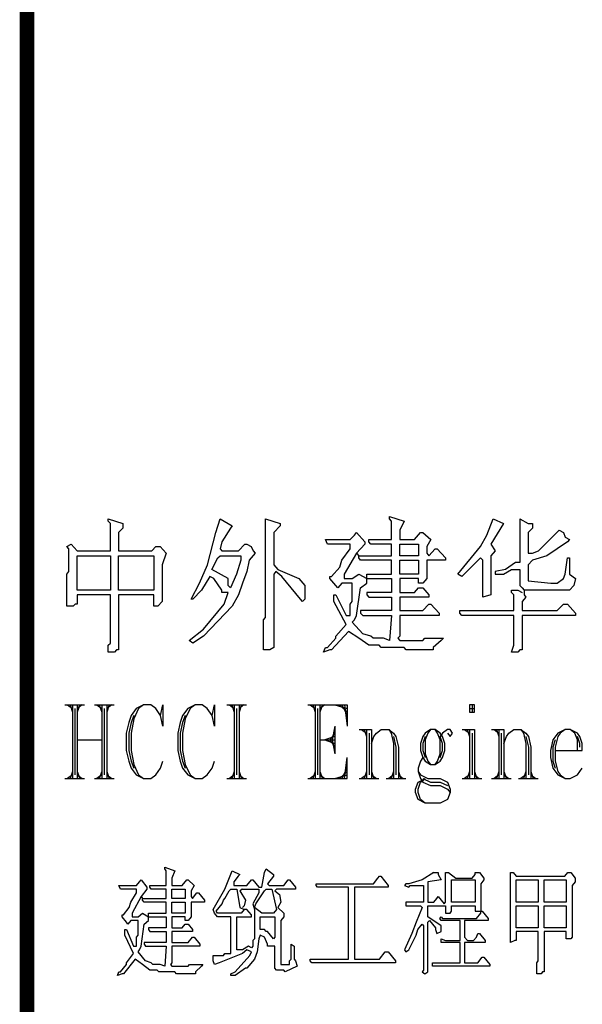
# Model space of a CAD drawing. Extents: x 1073267 to 3357714, y 298596 to 1101993.
# Drawn here: x 1607101 to 1609012, y 455306 to 458652 of the extents above; entities that cross this region are included whole.
import ezdxf

# ---------------------------------------------------------------- set-up
doc = ezdxf.new("R2010")
doc.units = 0
doc.header["$MEASUREMENT"] = 0
doc.layers.get('0').update_dxf_attribs({"linetype": 'CONTINUOUS'})

# ---------------------------------------------------------------- blocks, each defined once
blk = doc.blocks.new('_label_A1_2019')
at = {"color": 94, "linetype": 'Continuous', "const_width": 50}
blk.add_lwpolyline([(-9045.3, 308.1), (-9045.3, 57708.1)], dxfattribs=at)
at = {"color": 94, "linetype": 'Continuous'}
for points in [[(-8769.4, 21137.8), (-8719.8, 21122.5), (-8719.8, 21106.3), (-8734.3, 21090.9), (-8734.3, 21028.7), (-8628.7, 21028.7), (-8621.5, 21028.7), (-8608, 21044), (-8593.5, 21044), (-8572.8, 21020.6), (-8586.3, 20981.8), (-8586.3, 20864.5), (-8586.3, 20856.4), (-8600.8, 20841.1), (-8615.2, 20841.1), (-8615.2, 20879.9), (-8719.8, 20879.9), (-8734.3, 20879.9), (-8734.3, 20762.6), (-8734.3, 20692.3), (-8741.5, 20692.3), (-8748.7, 20685), (-8769.4, 20685), (-8769.4, 20708.5), (-8762.2, 20715.7), (-8762.2, 20833), (-8762.2, 20879.9), (-8867.8, 20879.9), (-8875, 20879.9), (-8875, 20848.3), (-8882.2, 20848.3), (-8888.5, 20841.1), (-8910.1, 20841.1), (-8910.1, 20950.2), (-8902.9, 20958.3), (-8902.9, 21035.9), (-8910.1, 21044), (-8895.7, 21052.2), (-8875, 21028.7), (-8769.4, 21028.7), (-8762.2, 21028.7), (-8762.2, 21122.5), (-8769.4, 21129.7), (-8769.4, 21137.8)], [(-8389.7, 21137.8), (-8348.2, 21114.4), (-8354.5, 21106.3), (-8383.4, 21059.4), (-8389.7, 21035.9), (-8383.4, 21028.7), (-8326.6, 21028.7), (-8305.8, 21052.2), (-8298.6, 21052.2), (-8284.2, 21044), (-8277.8, 21028.7), (-8270.6, 21020.6), (-8291.4, 20997.1), (-8298.6, 20958.3), (-8313, 20918.7), (-8326.6, 20879.9), (-8348.2, 20841.1), (-8446.5, 20739.2), (-8481.7, 20715.7), (-8495.2, 20723.8), (-8446.5, 20762.6), (-8376.2, 20848.3), (-8361.7, 20888), (-8383.4, 20888), (-8383.4, 20895.2), (-8411.3, 20934.9), (-8424.9, 20942.1), (-8452.8, 20895.2), (-8481.7, 20864.5), (-8488, 20864.5), (-8460.1, 20918.7), (-8432.1, 20981.8), (-8404.1, 21090.9), (-8389.7, 21137.8)], [(-8235.5, 21137.8), (-8185.8, 21122.5), (-8185.8, 21114.4), (-8207.5, 21090.9), (-8207.5, 20981.8), (-8193.1, 20965.6), (-8122.7, 20934.9), (-8102, 20911.4), (-8102, 20864.5), (-8109.2, 20856.4), (-8116.4, 20864.5), (-8179.5, 20942.1), (-8200.3, 20958.3), (-8207.5, 20950.2), (-8207.5, 20833), (-8207.5, 20715.7), (-8207.5, 20700.4), (-8221, 20692.3), (-8242.7, 20692.3), (-8242.7, 20794.2), (-8235.5, 20802.3), (-8235.5, 20918.7), (-8235.5, 21035.9), (-8235.5, 21129.7), (-8235.5, 21137.8)], [(-7814.2, 21146), (-7764.6, 21129.7), (-7779, 21099.1), (-7779, 21067.5), (-7729.4, 21067.5), (-7708.7, 21090.9), (-7701.5, 21090.9), (-7673.5, 21067.5), (-7687, 21044), (-7687, 21020.6), (-7680.7, 21012.5), (-7659.1, 21035.9), (-7651.9, 21035.9), (-7623.9, 21005.3), (-7623.9, 20997.1), (-7687, 20997.1), (-7687, 20934.9), (-7701.5, 20918.7), (-7715.9, 20918.7), (-7715.9, 20934.9), (-7779, 20934.9), (-7779, 20888), (-7729.4, 20888), (-7715.9, 20903.3), (-7701.5, 20903.3), (-7680.7, 20879.9), (-7680.7, 20871.8), (-7779, 20871.8), (-7779, 20825.8), (-7701.5, 20825.8), (-7680.7, 20848.3), (-7673.5, 20848.3), (-7645.5, 20817.6), (-7645.5, 20809.5), (-7751.1, 20809.5), (-7779, 20809.5), (-7779, 20739.2), (-7785.4, 20731.9), (-7779, 20723.8), (-7701.5, 20723.8), (-7694.3, 20731.9), (-7631.1, 20731.9), (-7638.3, 20723.8), (-7666.3, 20700.4), (-7666.3, 20692.3), (-7757.4, 20692.3), (-7764.6, 20700.4), (-7842.2, 20700.4), (-7849.4, 20708.5), (-7884.6, 20708.5), (-7918.9, 20731.9), (-7954, 20755.4), (-8010.9, 20692.3), (-8017.2, 20692.3), (-8038.8, 20685), (-8031.6, 20700.4), (-8024.4, 20700.4), (-7996.4, 20731.9), (-7996.4, 20739.2), (-7961.2, 20778.8), (-8003.6, 20856.4), (-8003.6, 20879.9), (-7996.4, 20879.9), (-7961.2, 20809.5), (-7947.7, 20809.5), (-7947.7, 20848.3), (-7940.5, 20856.4), (-7940.5, 20918.7), (-7975.7, 20918.7), (-7989.2, 20903.3), (-7996.4, 20911.4), (-8017.2, 20934.9), (-8017.2, 20942.1), (-8010.9, 20942.1), (-7982.9, 20973.7), (-7975.7, 20997.1), (-7947.7, 21035.9), (-7947.7, 21052.2), (-8024.4, 21052.2), (-8031.6, 21067.5), (-7947.7, 21067.5), (-7933.3, 21082.8), (-7926.1, 21090.9), (-7898.1, 21059.4), (-7898.1, 21052.2), (-7926.1, 21020.6), (-7918.9, 21012.5), (-7814.2, 21012.5), (-7807, 21012.5), (-7807, 21052.2), (-7877.4, 21052.2), (-7884.6, 21059.4), (-7884.6, 21067.5), (-7807, 21067.5), (-7807, 21129.7), (-7814.2, 21137.8), (-7814.2, 21146)], [(-7462.4, 21137.8), (-7427.3, 21122.5), (-7469.7, 21052.2), (-7455.2, 21028.7), (-7469.7, 21012.5), (-7469.7, 20895.2), (-7469.7, 20879.9), (-7497.6, 20871.8), (-7497.6, 20989), (-7497.6, 20997.1), (-7504.8, 21005.3), (-7568, 20942.1), (-7582.4, 20950.2), (-7504.8, 21044), (-7484.1, 21082.8), (-7462.4, 21137.8)], [(-7779, 21052.2), (-7715.9, 21052.2), (-7715.9, 21012.5), (-7779, 21012.5), (-7779, 21044), (-7779, 21052.2)], [(-8875, 21012.5), (-8769.4, 21012.5), (-8762.2, 21012.5), (-8762.2, 20895.2), (-8867.8, 20895.2), (-8875, 20895.2), (-8875, 21005.3), (-8875, 21012.5)], [(-8734.3, 21012.5), (-8628.7, 21012.5), (-8615.2, 21012.5), (-8615.2, 20895.2), (-8719.8, 20895.2), (-8734.3, 20895.2), (-8734.3, 21005.3), (-8734.3, 21012.5)], [(-8389.7, 21012.5), (-8319.3, 21012.5), (-8319.3, 20997.1), (-8333.8, 20950.2), (-8354.5, 20903.3), (-8361.7, 20911.4), (-8361.7, 20934.9), (-8417.7, 20965.6), (-8396.9, 21005.3), (-8389.7, 21012.5)], [(-7779, 20997.1), (-7715.9, 20997.1), (-7715.9, 20950.2), (-7779, 20950.2), (-7779, 20989), (-7779, 20997.1)], [(-7890.9, 20934.9), (-7884.6, 20934.9), (-7807, 20934.9), (-7807, 20888), (-7890.9, 20888), (-7890.9, 20879.9), (-7884.6, 20871.8), (-7807, 20871.8), (-7807, 20825.8), (-7912.5, 20825.8), (-7912.5, 20817.6), (-7905.3, 20809.5), (-7807, 20809.5), (-7814.2, 20723.8), (-7835, 20731.9), (-7870.1, 20731.9), (-7877.4, 20739.2), (-7905.3, 20747.3), (-7940.5, 20786.1), (-7933.3, 20794.2), (-7926.1, 20809.5), (-7912.5, 20903.3), (-7890.9, 20918.7), (-7890.9, 20934.9)], [(-7542.7, 20505.5), (-7542.7, 20481.2), (-7525.6, 20481.2), (-7525.6, 20505.5), (-7542.7, 20505.5)], [(-7675.3, 20421.7), (-7692.5, 20409.9), (-7700.6, 20398.2), (-7708.7, 20373.9), (-7708.7, 20350.4), (-7700.6, 20327), (-7692.5, 20314.3), (-7675.3, 20302.6), (-7659.1, 20302.6), (-7641.9, 20314.3), (-7633.8, 20327), (-7625.7, 20350.4), (-7625.7, 20373.9), (-7633.8, 20398.2), (-7641.9, 20409.9), (-7659.1, 20421.7), (-7675.3, 20421.7)], [(-8577.8, 19954.3), (-8543, 19941.8), (-8553.2, 19916.6), (-8553.2, 19891.5), (-8517.9, 19891.5), (-8502.9, 19910.4), (-8498.1, 19910.4), (-8478.2, 19891.5), (-8487.9, 19873.1), (-8487.9, 19854.3), (-8483.1, 19848), (-8468.1, 19866.9), (-8463.3, 19866.9), (-8443, 19841.7), (-8443, 19835.4), (-8487.9, 19835.4), (-8487.9, 19785.7), (-8498.1, 19773.1), (-8508.2, 19773.1), (-8508.2, 19785.7), (-8553.2, 19785.7), (-8553.2, 19748), (-8517.9, 19748), (-8508.2, 19760.5), (-8498.1, 19760.5), (-8483.1, 19741.7), (-8483.1, 19735.4), (-8553.2, 19735.4), (-8553.2, 19698.2), (-8498.1, 19698.2), (-8483.1, 19716.5), (-8478.2, 19716.5), (-8457.9, 19691.9), (-8457.9, 19685.6), (-8532.9, 19685.6), (-8553.2, 19685.6), (-8553.2, 19629), (-8558, 19622.8), (-8553.2, 19617), (-8498.1, 19617), (-8493.2, 19622.8), (-8448.3, 19622.8), (-8453.1, 19617), (-8472.9, 19598.1), (-8472.9, 19591.8), (-8538.2, 19591.8), (-8543, 19598.1), (-8598.1, 19598.1), (-8603, 19604.4), (-8628.1, 19604.4), (-8653.2, 19622.8), (-8677.9, 19641.6), (-8718, 19591.8), (-8722.8, 19591.8), (-8737.8, 19585.5), (-8733, 19598.1), (-8728.1, 19598.1), (-8707.8, 19622.8), (-8707.8, 19629), (-8683.2, 19660.5), (-8713.2, 19722.8), (-8713.2, 19741.7), (-8707.8, 19741.7), (-8683.2, 19685.6), (-8673, 19685.6), (-8673, 19716.5), (-8668.2, 19722.8), (-8668.2, 19773.1), (-8692.9, 19773.1), (-8703, 19760.5), (-8707.8, 19766.8), (-8722.8, 19785.7), (-8722.8, 19791.9), (-8718, 19791.9), (-8698.2, 19816.6), (-8692.9, 19835.4), (-8673, 19866.9), (-8673, 19879.4), (-8728.1, 19879.4), (-8733, 19891.5), (-8673, 19891.5), (-8662.9, 19904.1), (-8658.1, 19910.4), (-8638.2, 19885.7), (-8638.2, 19879.4), (-8658.1, 19854.3), (-8653.2, 19848), (-8577.8, 19848), (-8573, 19848), (-8573, 19879.4), (-8623.3, 19879.4), (-8628.1, 19885.7), (-8628.1, 19891.5), (-8573, 19891.5), (-8573, 19941.8), (-8577.8, 19948.1), (-8577.8, 19954.3)], [(-8233.2, 19948.1), (-8208.5, 19929.2), (-8208.5, 19922.9), (-8228.4, 19897.8), (-8223.5, 19891.5), (-8173.2, 19891.5), (-8158.3, 19910.4), (-8153.4, 19910.4), (-8133.1, 19885.7), (-8133.1, 19879.4), (-8198.4, 19879.4), (-8203.2, 19873.1), (-8188.2, 19860.6), (-8183.4, 19835.4), (-8193.5, 19816.6), (-8173.2, 19798.2), (-8173.2, 19785.7), (-8183.4, 19773.1), (-8183.4, 19679.3), (-8183.4, 19622.8), (-8153.4, 19622.8), (-8153.4, 19635.3), (-8148.1, 19641.6), (-8148.1, 19691.9), (-8138.4, 19685.6), (-8138.4, 19641.6), (-8133.1, 19635.3), (-8128.3, 19617), (-8168.4, 19598.1), (-8173.2, 19604.4), (-8198.4, 19604.4), (-8203.2, 19610.7), (-8203.2, 19685.6), (-8213.4, 19685.6), (-8228.4, 19685.6), (-8228.4, 19691.9), (-8238.5, 19716.5), (-8253.5, 19722.8), (-8258.3, 19710.3), (-8263.2, 19666.7), (-8273.3, 19641.6), (-8298.4, 19610.7), (-8303.3, 19610.7), (-8338.1, 19585.5), (-8353.1, 19585.5), (-8353.1, 19591.8), (-8338.1, 19598.1), (-8288.3, 19654.2), (-8283.5, 19666.7), (-8298.4, 19673), (-8313.4, 19660.5), (-8393.2, 19629), (-8408.2, 19622.8), (-8413, 19635.3), (-8413, 19654.2), (-8378.2, 19654.2), (-8373.4, 19660.5), (-8353.1, 19660.5), (-8353.1, 19754.2), (-8353.1, 19785.7), (-8398, 19785.7), (-8408.2, 19798.2), (-8413, 19810.3), (-8373.4, 19879.4), (-8348.2, 19941.8), (-8323.1, 19929.2), (-8328.4, 19922.9), (-8343.4, 19904.1), (-8343.4, 19891.5), (-8298.4, 19891.5), (-8283.5, 19910.4), (-8278.1, 19910.4), (-8258.3, 19885.7), (-8248.2, 19885.7), (-8238.5, 19935.5), (-8233.2, 19948.1)], [(-7848.4, 19922.9), (-7843.6, 19922.9), (-7818.5, 19891.5), (-7818.5, 19885.7), (-7893.4, 19885.7), (-7933.5, 19885.7), (-7933.5, 19791.9), (-7933.5, 19698.2), (-7933.5, 19641.6), (-7858.6, 19641.6), (-7848.4, 19641.6), (-7828.6, 19666.7), (-7818.5, 19666.7), (-7793.8, 19635.3), (-7793.8, 19629), (-8078.5, 19629), (-8083.3, 19635.3), (-8083.3, 19641.6), (-8008.4, 19641.6), (-7953.3, 19641.6), (-7953.3, 19735.4), (-7953.3, 19829.2), (-7953.3, 19885.7), (-8028.2, 19885.7), (-8058.2, 19885.7), (-8063.5, 19891.5), (-8063.5, 19897.8), (-7988.6, 19897.8), (-7913.7, 19897.8), (-7868.7, 19897.8), (-7853.7, 19916.6), (-7848.4, 19922.9)], [(-7603.9, 19910.4), (-7528.9, 19910.4), (-7523.6, 19910.4), (-7523.6, 19835.4), (-7598.5, 19835.4), (-7603.9, 19835.4), (-7603.9, 19904.1), (-7603.9, 19910.4)], [(-7403.7, 19935.5), (-7394.1, 19935.5), (-7383.9, 19922.9), (-7309, 19922.9), (-7234.1, 19922.9), (-7219.1, 19922.9), (-7208.9, 19935.5), (-7198.8, 19935.5), (-7183.8, 19916.6), (-7183.8, 19904.1), (-7194, 19891.5), (-7194, 19798.2), (-7194, 19716.5), (-7198.8, 19710.3), (-7213.8, 19710.3), (-7213.8, 19735.4), (-7288.7, 19735.4), (-7288.7, 19641.6), (-7288.7, 19598.1), (-7294, 19598.1), (-7298.9, 19591.8), (-7313.8, 19591.8), (-7313.8, 19629), (-7309, 19635.3), (-7309, 19729.1), (-7309, 19735.4), (-7383.9, 19735.4), (-7383.9, 19704.4), (-7388.8, 19704.4), (-7403.7, 19698.2), (-7403.7, 19791.9), (-7403.7, 19885.7), (-7403.7, 19929.2), (-7403.7, 19935.5)], [(-7383.9, 19910.4), (-7309, 19910.4), (-7309, 19835.4), (-7383.9, 19835.4), (-7383.9, 19904.1), (-7383.9, 19910.4)], [(-7288.7, 19910.4), (-7213.8, 19910.4), (-7213.8, 19835.4), (-7288.7, 19835.4), (-7288.7, 19904.1), (-7288.7, 19910.4)], [(-8553.2, 19879.4), (-8508.2, 19879.4), (-8508.2, 19848), (-8553.2, 19848), (-8553.2, 19873.1), (-8553.2, 19879.4)], [(-8353.1, 19879.4), (-8333.2, 19879.4), (-8323.1, 19816.6), (-8308.1, 19810.3), (-8318.3, 19798.2), (-8393.2, 19798.2), (-8398, 19798.2), (-8403.3, 19804), (-8383, 19829.2), (-8378.2, 19841.7), (-8373.4, 19848), (-8358.4, 19873.1), (-8353.1, 19879.4)], [(-8233.2, 19879.4), (-8213.4, 19879.4), (-8198.4, 19810.3), (-8208.5, 19798.2), (-8248.2, 19798.2), (-8273.3, 19816.6), (-8268.5, 19829.2), (-8238.5, 19873.1), (-8233.2, 19879.4)], [(-8553.2, 19835.4), (-8508.2, 19835.4), (-8508.2, 19798.2), (-8553.2, 19798.2), (-8553.2, 19829.2), (-8553.2, 19835.4)], [(-7383.9, 19822.9), (-7309, 19822.9), (-7309, 19748), (-7383.9, 19748), (-7383.9, 19816.6), (-7383.9, 19822.9)], [(-7288.7, 19822.9), (-7213.8, 19822.9), (-7213.8, 19748), (-7288.7, 19748), (-7288.7, 19816.6), (-7288.7, 19822.9)], [(-8632.9, 19785.7), (-8628.1, 19785.7), (-8573, 19785.7), (-8573, 19748), (-8632.9, 19748), (-8632.9, 19741.7), (-8628.1, 19735.4), (-8573, 19735.4), (-8573, 19698.2), (-8647.9, 19698.2), (-8647.9, 19691.9), (-8643.1, 19685.6), (-8573, 19685.6), (-8577.8, 19617), (-8592.8, 19622.8), (-8617.9, 19622.8), (-8623.3, 19629), (-8643.1, 19635.3), (-8668.2, 19666.7), (-8662.9, 19673), (-8658.1, 19685.6), (-8647.9, 19760.5), (-8632.9, 19773.1), (-8632.9, 19785.7)], [(-8253.5, 19785.7), (-8203.2, 19785.7), (-8203.2, 19716.5), (-8208.5, 19710.3), (-8228.4, 19735.4), (-8233.2, 19735.4), (-8238.5, 19741.7), (-8253.5, 19741.7), (-8253.5, 19779.4), (-8253.5, 19785.7)]]:
    blk.add_lwpolyline(points, close=True, dxfattribs=at)
for points in [[(-7371.3, 21137.8), (-7343.4, 21122.5), (-7328.9, 21122.5), (-7328.9, 21106.3), (-7343.4, 21090.9), (-7343.4, 21020.6), (-7328.9, 21020.6), (-7308.2, 21028.7), (-7237.8, 21099.1), (-7223.4, 21090.9), (-7217.1, 21075.6), (-7202.7, 21067.5), (-7209.9, 21059.4), (-7280.2, 21012.5), (-7328.9, 20997.1), (-7343.4, 20981.8), (-7343.4, 20926.8), (-7265.8, 20918.7), (-7245.1, 20918.7), (-7223.4, 20934.9), (-7217.1, 20950.2), (-7209.9, 21005.3), (-7202.7, 21005.3), (-7202.7, 20950.2), (-7181.9, 20934.9), (-7188.2, 20911.4), (-7202.7, 20895.2), (-7308.2, 20895.2), (-7356.9, 20895.2), (-7356.9, 20879.9), (-7350.6, 20871.8), (-7364.1, 20856.4), (-7364.1, 20825.8), (-7258.6, 20825.8), (-7245.1, 20825.8), (-7223.4, 20848.3), (-7209.9, 20848.3), (-7181.9, 20817.6), (-7181.9, 20809.5), (-7286.6, 20809.5), (-7364.1, 20809.5), (-7364.1, 20692.3), (-7371.3, 20692.3), (-7378.6, 20685), (-7399.3, 20685), (-7392.1, 20708.5), (-7392.1, 20809.5), (-7497.6, 20809.5), (-7568, 20809.5), (-7575.2, 20817.6), (-7575.2, 20825.8), (-7469.7, 20825.8), (-7392.1, 20825.8), (-7392.1, 20879.9), (-7399.3, 20888), (-7399.3, 20895.2), (-7378.6, 20895.2), (-7364.1, 20888)], [(-7371.3, 21137.8), (-7371.3, 21020.6), (-7371.3, 20989), (-7385.8, 20989), (-7420.1, 20965.6), (-7455.2, 20958.3), (-7455.2, 20950.2), (-7427.3, 20950.2), (-7399.3, 20965.6), (-7371.3, 20965.6), (-7371.3, 20911.4), (-7364.1, 20903.3), (-7356.9, 20895.2)], [(-7926.1, 21020.6), (-7968.5, 20950.2), (-7968.5, 20934.9), (-7940.5, 20934.9), (-7918.9, 20950.2), (-7890.9, 20934.9), (-7890.9, 20950.2), (-7807, 20950.2), (-7807, 20997.1), (-7912.5, 20997.1), (-7918.9, 21005.3), (-7918.9, 21012.5)], [(-8916.5, 20505.5), (-8849.7, 20505.5)], [(-8908.3, 20505.5), (-8891.2, 20492.9)], [(-8899.3, 20505.5), (-8891.2, 20481.2)], [(-8891.2, 20505.5), (-8891.2, 20254.8)], [(-8883.1, 20492.9), (-8883.1, 20267.4)], [(-8875, 20505.5), (-8875, 20254.8)], [(-8865.9, 20505.5), (-8875, 20481.2)], [(-8857.8, 20505.5), (-8875, 20492.9)], [(-8816.3, 20505.5), (-8749.6, 20505.5)], [(-8808.2, 20505.5), (-8791.1, 20492.9)], [(-8800.1, 20505.5), (-8791.1, 20481.2)], [(-8791.1, 20505.5), (-8791.1, 20254.8)], [(-8783, 20492.9), (-8783, 20267.4)], [(-8774.8, 20505.5), (-8774.8, 20254.8)], [(-8766.7, 20505.5), (-8774.8, 20481.2)], [(-8757.7, 20505.5), (-8774.8, 20492.9)], [(-8591.7, 20469.5), (-8583.6, 20505.5), (-8583.6, 20433.4), (-8591.7, 20469.5), (-8608, 20492.9), (-8625.1, 20505.5), (-8649.5, 20505.5), (-8674.7, 20492.9), (-8691.9, 20469.5), (-8700, 20446), (-8708.1, 20409.9), (-8708.1, 20350.4), (-8700, 20314.3), (-8691.9, 20290.9), (-8674.7, 20267.4), (-8649.5, 20254.8), (-8625.1, 20254.8), (-8608, 20267.4), (-8591.7, 20290.9), (-8583.6, 20314.3)], [(-8649.5, 20505.5), (-8666.6, 20492.9), (-8682.8, 20457.7), (-8691.9, 20409.9), (-8691.9, 20350.4), (-8682.8, 20302.6), (-8666.6, 20267.4), (-8649.5, 20254.8)], [(-8416.8, 20469.5), (-8408.6, 20505.5), (-8408.6, 20433.4), (-8416.8, 20469.5), (-8433, 20492.9), (-8450.1, 20505.5), (-8474.5, 20505.5), (-8499.7, 20492.9), (-8516.9, 20469.5), (-8525, 20446), (-8533.1, 20409.9), (-8533.1, 20350.4), (-8525, 20314.3), (-8516.9, 20290.9), (-8499.7, 20267.4), (-8474.5, 20254.8), (-8450.1, 20254.8), (-8433, 20267.4), (-8416.8, 20290.9), (-8408.6, 20314.3)], [(-8474.5, 20505.5), (-8491.6, 20492.9), (-8507.9, 20457.7), (-8516.9, 20409.9), (-8516.9, 20350.4), (-8507.9, 20302.6), (-8491.6, 20267.4), (-8474.5, 20254.8)], [(-8366.2, 20505.5), (-8300.4, 20505.5)], [(-8358.1, 20505.5), (-8341.9, 20492.9)], [(-8350, 20505.5), (-8341.9, 20481.2)], [(-8341.9, 20505.5), (-8341.9, 20254.8)], [(-8333.8, 20492.9), (-8333.8, 20267.4)], [(-8324.8, 20505.5), (-8324.8, 20254.8)], [(-8316.6, 20505.5), (-8324.8, 20481.2)], [(-8308.5, 20505.5), (-8324.8, 20492.9)], [(-8092, 20505.5), (-7958.5, 20505.5), (-7958.5, 20433.4)], [(-8083.9, 20505.5), (-8066.8, 20492.9)], [(-8074.9, 20505.5), (-8066.8, 20481.2)], [(-8066.8, 20505.5), (-8066.8, 20254.8)], [(-8058.7, 20492.9), (-8058.7, 20267.4)], [(-8050.5, 20505.5), (-8050.5, 20254.8)], [(-8041.5, 20505.5), (-8050.5, 20481.2)], [(-8033.4, 20505.5), (-8050.5, 20492.9)], [(-8000, 20505.5), (-7958.5, 20492.9)], [(-7983.8, 20505.5), (-7958.5, 20481.2)], [(-7975.7, 20505.5), (-7958.5, 20469.5)], [(-7966.7, 20505.5), (-7958.5, 20433.4)], [(-7542.7, 20492.9), (-7525.6, 20492.9)], [(-7533.7, 20505.5), (-7533.7, 20481.2)], [(-8682.8, 20469.5), (-8691.9, 20446), (-8700, 20409.9), (-8700, 20350.4), (-8691.9, 20314.3), (-8682.8, 20290.9)], [(-8507.9, 20469.5), (-8516.9, 20446), (-8525, 20409.9), (-8525, 20350.4), (-8516.9, 20314.3), (-8507.9, 20290.9)], [(-8000, 20433.4), (-8009.1, 20386.5), (-8000, 20338.7)], [(-8000, 20433.4), (-8000, 20338.7)], [(-7917.1, 20421.7), (-7875.6, 20421.7), (-7875.6, 20254.8)], [(-7908.9, 20421.7), (-7891.8, 20409.9)], [(-7900.8, 20421.7), (-7891.8, 20398.2)], [(-7891.8, 20421.7), (-7891.8, 20254.8)], [(-7875.6, 20373.9), (-7867.4, 20398.2), (-7858.4, 20409.9), (-7842.2, 20421.7), (-7816.9, 20421.7), (-7800.7, 20409.9), (-7792.6, 20398.2), (-7783.6, 20362.1), (-7783.6, 20254.8)], [(-7816.9, 20421.7), (-7808.8, 20409.9), (-7800.7, 20373.9), (-7800.7, 20254.8)], [(-7675.3, 20421.7), (-7684.3, 20409.9), (-7692.5, 20386.5), (-7692.5, 20338.7), (-7684.3, 20314.3), (-7675.3, 20302.6)], [(-7659.1, 20302.6), (-7651, 20314.3), (-7641.9, 20338.7), (-7641.9, 20386.5), (-7651, 20409.9), (-7659.1, 20421.7)], [(-7617.6, 20409.9), (-7608.6, 20398.2), (-7600.4, 20409.9), (-7608.6, 20421.7), (-7617.6, 20421.7), (-7633.8, 20409.9), (-7641.9, 20398.2)], [(-7567.1, 20421.7), (-7525.6, 20421.7), (-7525.6, 20254.8)], [(-7559, 20421.7), (-7542.7, 20409.9)], [(-7550.8, 20421.7), (-7542.7, 20398.2)], [(-7542.7, 20421.7), (-7542.7, 20254.8)], [(-7467.9, 20421.7), (-7425.5, 20421.7), (-7425.5, 20254.8)], [(-7458.8, 20421.7), (-7442.6, 20409.9)], [(-7450.7, 20421.7), (-7442.6, 20398.2)], [(-7442.6, 20421.7), (-7442.6, 20254.8)], [(-7425.5, 20373.9), (-7417.3, 20398.2), (-7409.2, 20409.9), (-7392.1, 20421.7), (-7367.7, 20421.7), (-7350.6, 20409.9), (-7342.5, 20398.2), (-7334.4, 20362.1), (-7334.4, 20254.8)], [(-7367.7, 20421.7), (-7359.6, 20409.9), (-7350.6, 20373.9), (-7350.6, 20254.8)], [(-7251.4, 20350.4), (-7159.4, 20350.4), (-7159.4, 20373.9), (-7167.5, 20398.2), (-7175.6, 20409.9), (-7200.9, 20421.7), (-7218, 20421.7), (-7242.4, 20409.9), (-7259.5, 20386.5), (-7267.6, 20350.4), (-7267.6, 20327), (-7259.5, 20290.9), (-7242.4, 20267.4), (-7218, 20254.8), (-7200.9, 20254.8), (-7175.6, 20267.4), (-7159.4, 20290.9)], [(-7218, 20421.7), (-7234.2, 20409.9), (-7242.4, 20398.2), (-7251.4, 20362.1), (-7251.4, 20314.3), (-7242.4, 20279.1), (-7234.2, 20267.4), (-7218, 20254.8)], [(-7175.6, 20350.4), (-7175.6, 20386.5), (-7184.6, 20409.9), (-7200.9, 20421.7)], [(-8875, 20386.5), (-8791.1, 20386.5)], [(-8050.5, 20386.5), (-8000, 20386.5)], [(-8000, 20398.2), (-8033.4, 20386.5), (-8000, 20373.9)], [(-8000, 20409.9), (-8017.2, 20386.5), (-8000, 20362.1)], [(-7883.7, 20409.9), (-7883.7, 20267.4)], [(-7800.7, 20398.2), (-7792.6, 20362.1), (-7792.6, 20267.4)], [(-7692.5, 20398.2), (-7700.6, 20373.9), (-7700.6, 20350.4), (-7692.5, 20327)], [(-7641.9, 20327), (-7633.8, 20350.4), (-7633.8, 20373.9), (-7641.9, 20398.2)], [(-7533.7, 20409.9), (-7533.7, 20267.4)], [(-7434.5, 20409.9), (-7434.5, 20267.4)], [(-7350.6, 20398.2), (-7342.5, 20362.1), (-7342.5, 20267.4)], [(-7251.4, 20386.5), (-7259.5, 20362.1), (-7259.5, 20314.3), (-7251.4, 20290.9)], [(-7167.5, 20362.1), (-7167.5, 20373.9), (-7175.6, 20398.2)], [(-8092, 20254.8), (-7958.5, 20254.8), (-7958.5, 20327)], [(-7966.7, 20254.8), (-7958.5, 20327)], [(-7700.6, 20327), (-7708.7, 20314.3), (-7716.8, 20290.9), (-7716.8, 20279.1), (-7708.7, 20254.8), (-7700.6, 20243.1), (-7675.3, 20231.3), (-7641.9, 20231.3), (-7617.6, 20219.6), (-7608.6, 20207.9)], [(-8891.2, 20279.1), (-8899.3, 20254.8)], [(-8875, 20279.1), (-8865.9, 20254.8)], [(-8791.1, 20279.1), (-8800.1, 20254.8)], [(-8774.8, 20279.1), (-8766.7, 20254.8)], [(-8341.9, 20279.1), (-8350, 20254.8)], [(-8324.8, 20279.1), (-8316.6, 20254.8)], [(-8066.8, 20279.1), (-8074.9, 20254.8)], [(-8050.5, 20279.1), (-8041.5, 20254.8)], [(-7983.8, 20254.8), (-7958.5, 20279.1)], [(-7975.7, 20254.8), (-7958.5, 20290.9)], [(-7891.8, 20279.1), (-7900.8, 20254.8)], [(-7875.6, 20279.1), (-7867.4, 20254.8)], [(-7800.7, 20279.1), (-7808.8, 20254.8)], [(-7783.6, 20279.1), (-7775.4, 20254.8)], [(-7716.8, 20279.1), (-7708.7, 20267.4), (-7684.3, 20254.8), (-7641.9, 20254.8), (-7617.6, 20243.1), (-7608.6, 20219.6), (-7608.6, 20207.9), (-7617.6, 20183.5), (-7641.9, 20171.8), (-7692.5, 20171.8), (-7716.8, 20183.5), (-7725.8, 20207.9), (-7725.8, 20219.6), (-7716.8, 20243.1), (-7692.5, 20254.8)], [(-7542.7, 20279.1), (-7550.8, 20254.8)], [(-7525.6, 20279.1), (-7517.5, 20254.8)], [(-7442.6, 20279.1), (-7450.7, 20254.8)], [(-7425.5, 20279.1), (-7417.3, 20254.8)], [(-7350.6, 20279.1), (-7359.6, 20254.8)], [(-7334.4, 20279.1), (-7326.2, 20254.8)], [(-8916.5, 20254.8), (-8849.7, 20254.8)], [(-8891.2, 20267.4), (-8908.3, 20254.8)], [(-8875, 20267.4), (-8857.8, 20254.8)], [(-8816.3, 20254.8), (-8749.6, 20254.8)], [(-8791.1, 20267.4), (-8808.2, 20254.8)], [(-8774.8, 20267.4), (-8757.7, 20254.8)], [(-8366.2, 20254.8), (-8300.4, 20254.8)], [(-8341.9, 20267.4), (-8358.1, 20254.8)], [(-8324.8, 20267.4), (-8308.5, 20254.8)], [(-8066.8, 20267.4), (-8083.9, 20254.8)], [(-8050.5, 20267.4), (-8033.4, 20254.8)], [(-8000, 20254.8), (-7958.5, 20267.4)], [(-7917.1, 20254.8), (-7850.3, 20254.8)], [(-7891.8, 20267.4), (-7908.9, 20254.8)], [(-7875.6, 20267.4), (-7858.4, 20254.8)], [(-7825, 20254.8), (-7759.2, 20254.8)], [(-7800.7, 20267.4), (-7816.9, 20254.8)], [(-7783.6, 20267.4), (-7767.3, 20254.8)], [(-7692.5, 20171.8), (-7708.7, 20183.5), (-7716.8, 20207.9), (-7716.8, 20219.6), (-7708.7, 20243.1), (-7692.5, 20254.8)], [(-7700.6, 20254.8), (-7675.3, 20243.1), (-7641.9, 20243.1), (-7617.6, 20231.3)], [(-7567.1, 20254.8), (-7500.3, 20254.8)], [(-7542.7, 20267.4), (-7559, 20254.8)], [(-7525.6, 20267.4), (-7509.3, 20254.8)], [(-7467.9, 20254.8), (-7401.1, 20254.8)], [(-7442.6, 20267.4), (-7458.8, 20254.8)], [(-7425.5, 20267.4), (-7409.2, 20254.8)], [(-7375.9, 20254.8), (-7309.1, 20254.8)], [(-7350.6, 20267.4), (-7367.7, 20254.8)], [(-7334.4, 20267.4), (-7317.2, 20254.8)], [(-7663.8, 19935.5), (-7703.4, 19910.4), (-7748.4, 19897.8), (-7758.5, 19897.8), (-7763.4, 19891.5), (-7748.4, 19885.7), (-7743.5, 19891.5), (-7708.7, 19891.5), (-7698.6, 19891.5), (-7698.6, 19835.4), (-7758.5, 19835.4), (-7758.5, 19822.9), (-7708.7, 19822.9), (-7703.4, 19816.6), (-7723.7, 19766.8), (-7738.7, 19729.1), (-7763.4, 19673), (-7758.5, 19666.7), (-7748.4, 19673), (-7723.7, 19722.8), (-7718.4, 19741.7), (-7703.4, 19760.5), (-7698.6, 19754.2), (-7698.6, 19660.5), (-7698.6, 19604.4), (-7703.4, 19598.1), (-7693.8, 19591.8), (-7683.6, 19598.1), (-7683.6, 19691.9), (-7683.6, 19766.8), (-7678.8, 19773.1), (-7658.5, 19748), (-7658.5, 19741.7), (-7653.6, 19729.1), (-7638.7, 19735.4), (-7638.7, 19754.2), (-7683.6, 19785.7), (-7683.6, 19822.9), (-7623.7, 19822.9), (-7623.7, 19798.2), (-7608.7, 19798.2), (-7603.9, 19804), (-7603.9, 19822.9), (-7528.9, 19822.9), (-7523.6, 19822.9), (-7523.6, 19804), (-7513.9, 19804), (-7503.8, 19804)], [(-7668.6, 19935.5), (-7648.8, 19935.5), (-7648.8, 19929.2), (-7638.7, 19910.4), (-7683.6, 19904.1), (-7683.6, 19835.4), (-7663.8, 19835.4), (-7653.6, 19848), (-7648.8, 19854.3), (-7628.5, 19829.2), (-7623.7, 19835.4), (-7623.7, 19929.2), (-7623.7, 19935.5), (-7613.5, 19935.5), (-7588.9, 19916.6), (-7533.8, 19916.6), (-7523.6, 19929.2), (-7523.6, 19935.5), (-7508.6, 19935.5), (-7493.6, 19916.6), (-7493.6, 19910.4), (-7503.8, 19897.8), (-7503.8, 19804), (-7499, 19804), (-7478.7, 19779.4), (-7478.7, 19773.1), (-7553.6, 19773.1), (-7558.9, 19773.1), (-7558.9, 19716.5), (-7548.7, 19704.4), (-7528.9, 19704.4), (-7518.8, 19716.5), (-7513.9, 19729.1), (-7508.6, 19729.1), (-7488.8, 19704.4), (-7488.8, 19698.2), (-7558.9, 19698.2), (-7558.9, 19629), (-7513.9, 19629), (-7499, 19647.9), (-7493.6, 19647.9), (-7473.8, 19622.8), (-7473.8, 19617), (-7548.7, 19617), (-7623.7, 19617), (-7668.6, 19617), (-7668.6, 19629), (-7593.7, 19629), (-7573.9, 19629), (-7573.9, 19698.2), (-7638.7, 19698.2), (-7638.7, 19710.3), (-7623.7, 19704.4), (-7573.9, 19704.4), (-7573.9, 19773.1), (-7638.7, 19773.1), (-7643.5, 19779.4), (-7638.7, 19785.7), (-7633.8, 19779.4), (-7558.9, 19779.4), (-7518.8, 19779.4), (-7503.8, 19798.2), (-7503.8, 19804)], [(-8318.3, 19879.4), (-8258.3, 19879.4), (-8258.3, 19866.9), (-8278.1, 19829.2), (-8273.3, 19810.3), (-8273.3, 19716.5), (-8273.3, 19710.3), (-8278.1, 19704.4), (-8278.1, 19685.6), (-8283.5, 19679.3), (-8293.1, 19685.6), (-8313.4, 19673), (-8333.2, 19673), (-8333.2, 19766.8), (-8333.2, 19785.7), (-8283.5, 19785.7), (-8283.5, 19791.9), (-8298.4, 19810.3), (-8303.3, 19810.3), (-8308.1, 19810.3)], [(-8313.4, 19879.4), (-8323.1, 19873.1), (-8303.3, 19841.7), (-8308.1, 19822.9), (-8313.4, 19816.6)], [(-8658.1, 19854.3), (-8688, 19798.2), (-8688, 19785.7), (-8668.2, 19785.7), (-8653.2, 19798.2), (-8632.9, 19785.7), (-8632.9, 19798.2), (-8573, 19798.2), (-8573, 19835.4), (-8647.9, 19835.4), (-8653.2, 19841.7), (-8653.2, 19848)]]:
    blk.add_lwpolyline(points, dxfattribs=at)

msp = doc.modelspace()

# ---------------------------------------------------------------- block references
at = {"linetype": 'Continuous'}
msp.add_blockref('_label_A1_2019', (1616171.6, 435818.2, 0), dxfattribs=at)

doc.saveas('drawing.dxf')
